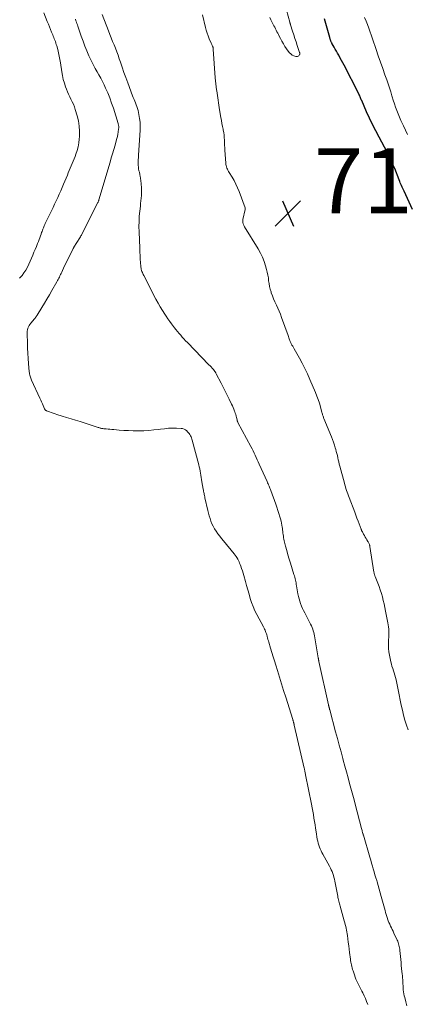
# Model space of a CAD drawing. Units: feet. Extents: x 2015000 to 2020012, y 540000 to 545000.
# Drawn here: x 2016372 to 2016491, y 541839 to 542142 of the extents above; entities that cross this region are included whole.
import ezdxf

# ---------------------------------------------------------------- set-up
doc = ezdxf.new("R2010")
doc.units = ezdxf.units.FT
doc.header["$LTSCALE"] = 100
doc.header["$MEASUREMENT"] = 0
for name, color, linetype, lineweight in [('CONTOUR INDEX', 32, 'Continuous', 25), ('CONTOUR INTERMEDIATE', 40, 'Continuous', 15), ('SPOT ELEVATION', 7, 'Continuous', 15)]:
    doc.layers.add(name, color=color, linetype=linetype, lineweight=lineweight)
doc.styles.add('slant', font='romans.shx', dxfattribs={"oblique": 14.999978})

# ---------------------------------------------------------------- blocks, each defined once
blk = doc.blocks.new('SPOT')
at = {"layer": 'SPOT ELEVATION', "lineweight": 25}
for p, q in [((-3.95, -3.95), (3.86, 3.85)), ((-1.67, 3.81), (1.74, -3.97))]:
    blk.add_line(p, q, dxfattribs=at)

msp = doc.modelspace()

# ---------------------------------------------------------------- linework, layer by layer
at = {"layer": 'CONTOUR INDEX', "elevation": 720, "flags": 128}
msp.add_lwpolyline([(2016492.6, 542083.8), (2016489.98, 542089.44), (2016489.78, 542089.87), (2016489.58, 542090.29), (2016489.38, 542090.72), (2016489.18, 542091.15), (2016488.99, 542091.58), (2016488.8, 542092.01), (2016488.62, 542092.45), (2016488.44, 542092.89), (2016487.08, 542096.41), (2016486.82, 542097.06), (2016486.56, 542097.7), (2016486.29, 542098.34), (2016486, 542098.97), (2016485.71, 542099.6), (2016485.41, 542100.23), (2016485.09, 542100.84), (2016484.76, 542101.46), (2016482.26, 542106.04), (2016481.24, 542107.96), (2016480.26, 542109.91), (2016479.33, 542111.88), (2016478.44, 542113.86), (2016476.95, 542117.3), (2016476.83, 542117.58), (2016476.71, 542117.87), (2016476.59, 542118.15), (2016476.48, 542118.43), (2016476.35, 542118.72), (2016476.23, 542119), (2016476.1, 542119.27), (2016475.96, 542119.55), (2016471.53, 542128.17), (2016471.15, 542128.9), (2016470.77, 542129.63), (2016470.38, 542130.36), (2016469.99, 542131.08), (2016469.91, 542131.24), (2016469.55, 542131.88), (2016469.19, 542132.52), (2016468.83, 542133.16), (2016468.46, 542133.79), (2016467.89, 542134.75), (2016467.8, 542134.9), (2016467.72, 542135.06), (2016467.64, 542135.22), (2016467.56, 542135.38), (2016467.48, 542135.55), (2016467.42, 542135.7), (2016467.36, 542135.86), (2016467.31, 542136.02), (2016467.26, 542136.19), (2016467.21, 542136.35), (2016467.17, 542136.51), (2016467.12, 542136.68), (2016465.47, 542142.44)], dxfattribs=at)
at = {"layer": 'CONTOUR INTERMEDIATE', "flags": 128}
for points, elevation in [([(2016371.82, 542062.65), (2016372.42, 542063.29), (2016372.58, 542063.5), (2016373.18, 542064.33), (2016373.73, 542065.19), (2016374.22, 542066.09), (2016374.66, 542067.02), (2016375.87, 542069.79), (2016376.25, 542070.67), (2016376.63, 542071.55), (2016376.99, 542072.43), (2016377.36, 542073.32), (2016377.62, 542073.96), (2016377.84, 542074.53), (2016378.06, 542075.1), (2016378.27, 542075.67), (2016378.47, 542076.25), (2016378.62, 542076.7), (2016378.74, 542077.06), (2016378.87, 542077.41), (2016379, 542077.77), (2016379.14, 542078.12), (2016379.28, 542078.47), (2016379.42, 542078.82), (2016379.58, 542079.16), (2016379.74, 542079.5), (2016381.63, 542083.43), (2016382.12, 542084.44), (2016382.6, 542085.46), (2016383.07, 542086.48), (2016383.55, 542087.5), (2016384.01, 542088.53), (2016384.47, 542089.55), (2016384.91, 542090.59), (2016385.35, 542091.62), (2016386.52, 542094.42), (2016386.81, 542095.12), (2016387.11, 542095.83), (2016387.41, 542096.54), (2016387.71, 542097.25), (2016388.01, 542097.95), (2016388.31, 542098.66), (2016388.59, 542099.38), (2016388.87, 542100.1), (2016389.16, 542100.87), (2016389.53, 542101.98), (2016389.83, 542103.12), (2016390.03, 542104.27), (2016390.16, 542105.44), (2016390.22, 542106.29), (2016390.25, 542107.89), (2016390.16, 542109.48), (2016389.9, 542111.04), (2016389.53, 542112.6), (2016388.93, 542114.61), (2016388.66, 542115.41), (2016388.36, 542116.2), (2016388.01, 542116.97), (2016387.63, 542117.73), (2016387.24, 542118.48), (2016386.87, 542119.25), (2016386.54, 542120.03), (2016386.23, 542120.82), (2016385.97, 542121.5), (2016385.59, 542122.65), (2016385.25, 542123.81), (2016384.99, 542124.99), (2016384.77, 542126.19), (2016384.38, 542128.91), (2016384.21, 542129.94), (2016384.02, 542130.97), (2016383.79, 542131.99), (2016383.54, 542133), (2016383.23, 542134.15), (2016383.1, 542134.59), (2016382.97, 542135.02), (2016382.83, 542135.44), (2016382.67, 542135.87), (2016382.51, 542136.29), (2016382.34, 542136.7), (2016382.18, 542137.12), (2016382.01, 542137.54), (2016381.68, 542138.35), (2016381.35, 542139.17), (2016381.02, 542140), (2016380.69, 542140.82), (2016380.36, 542141.64), (2016379.3, 542144.33)], 704), ([(2016490.84, 541838.86), (2016490.49, 541840.09), (2016490.15, 541841.38), (2016490.01, 541841.97), (2016489.89, 541842.57), (2016489.8, 541843.17), (2016489.73, 541843.78), (2016489.69, 541844.39), (2016489.64, 541845), (2016489.61, 541845.61), (2016489.57, 541846.22), (2016489.57, 541846.24), (2016489.54, 541846.86), (2016489.49, 541847.49), (2016489.44, 541848.11), (2016489.38, 541848.73), (2016489.32, 541849.37), (2016489.22, 541850.32), (2016489.12, 541851.26), (2016489.03, 541852.2), (2016488.93, 541853.14), (2016488.66, 541855.87), (2016488.61, 541856.28), (2016488.55, 541856.69), (2016488.48, 541857.1), (2016488.39, 541857.51), (2016488.29, 541857.91), (2016488.17, 541858.31), (2016488.02, 541858.7), (2016487.86, 541859.08), (2016486.83, 541861.26), (2016486.58, 541861.79), (2016486.32, 541862.33), (2016486.06, 541862.86), (2016485.8, 541863.39), (2016485.55, 541863.93), (2016485.32, 541864.47), (2016485.11, 541865.02), (2016484.91, 541865.58), (2016484.88, 541865.69), (2016484.68, 541866.31), (2016484.49, 541866.93), (2016484.3, 541867.56), (2016484.13, 541868.18), (2016482.93, 541872.53), (2016482.62, 541873.64), (2016482.31, 541874.75), (2016481.99, 541875.85), (2016481.67, 541876.95), (2016481.55, 541877.37), (2016481.29, 541878.26), (2016481.03, 541879.16), (2016480.77, 541880.05), (2016480.51, 541880.95), (2016480.25, 541881.85), (2016479.99, 541882.74), (2016479.73, 541883.64), (2016479.47, 541884.54), (2016477.48, 541891.33), (2016477.46, 541891.39), (2016477.44, 541891.45), (2016477.42, 541891.51), (2016477.4, 541891.57), (2016477.38, 541891.63), (2016477.36, 541891.69), (2016477.35, 541891.75), (2016477.33, 541891.81), (2016477.21, 541892.25), (2016477.13, 541892.53), (2016477.06, 541892.81), (2016476.98, 541893.09), (2016476.91, 541893.38), (2016474.95, 541900.84), (2016474.58, 541902.25), (2016474.2, 541903.66), (2016473.83, 541905.07), (2016473.45, 541906.48), (2016473.24, 541907.25), (2016472.76, 541909.04), (2016472.28, 541910.83), (2016471.79, 541912.62), (2016471.29, 541914.41), (2016471.15, 541914.91), (2016470.59, 541916.96), (2016470.04, 541919), (2016469.49, 541921.05), (2016468.94, 541923.09), (2016467.14, 541929.9), (2016467.09, 541930.06), (2016467.05, 541930.21), (2016467.01, 541930.37), (2016466.97, 541930.53), (2016466.94, 541930.64), (2016466.91, 541930.74), (2016466.89, 541930.84), (2016466.86, 541930.94), (2016466.83, 541931.05), (2016466.81, 541931.15), (2016466.79, 541931.25), (2016466.76, 541931.35), (2016466.74, 541931.46), (2016463.81, 541944.77), (2016463.77, 541944.91), (2016463.74, 541945.06), (2016463.72, 541945.21), (2016463.69, 541945.36), (2016463.66, 541945.5), (2016463.64, 541945.65), (2016463.61, 541945.8), (2016463.59, 541945.95), (2016462.46, 541952.68), (2016462.36, 541953.2), (2016462.23, 541953.72), (2016462.08, 541954.23), (2016461.9, 541954.74), (2016461.7, 541955.24), (2016461.49, 541955.73), (2016461.26, 541956.22), (2016461.02, 541956.7), (2016459.44, 541959.72), (2016459.09, 541960.42), (2016458.76, 541961.12), (2016458.46, 541961.84), (2016458.18, 541962.57), (2016457.93, 541963.3), (2016457.71, 541964.05), (2016457.52, 541964.8), (2016457.37, 541965.56), (2016456.92, 541968.06), (2016456.84, 541968.5), (2016456.76, 541968.94), (2016456.67, 541969.38), (2016456.59, 541969.82), (2016456.49, 541970.25), (2016456.38, 541970.69), (2016456.27, 541971.12), (2016456.14, 541971.54), (2016455.04, 541974.98), (2016454.64, 541976.28), (2016454.25, 541977.58), (2016453.9, 541978.89), (2016453.57, 541980.2), (2016453.16, 541981.88), (2016453.05, 541982.36), (2016452.96, 541982.84), (2016452.88, 541983.33), (2016452.82, 541983.82), (2016452.76, 541984.3), (2016452.7, 541984.79), (2016452.64, 541985.28), (2016452.58, 541985.77), (2016452.53, 541986.08), (2016452.43, 541986.72), (2016452.31, 541987.36), (2016452.17, 541987.99), (2016452.01, 541988.62), (2016451.81, 541989.32), (2016451.52, 541990.29), (2016451.22, 541991.26), (2016450.9, 541992.22), (2016450.56, 541993.18), (2016449.03, 541997.35), (2016448.89, 541997.7), (2016448.76, 541998.05), (2016448.62, 541998.39), (2016448.47, 541998.74), (2016448.32, 541999.08), (2016448.17, 541999.42), (2016448.02, 541999.76), (2016447.87, 542000.1), (2016445.44, 542005.49), (2016445.14, 542006.16), (2016444.83, 542006.84), (2016444.53, 542007.52), (2016444.23, 542008.2), (2016443.92, 542008.87), (2016443.6, 542009.54), (2016443.26, 542010.2), (2016442.92, 542010.86), (2016438.94, 542018.32), (2016438.93, 542018.34), (2016438.92, 542018.36), (2016438.91, 542018.38), (2016438.9, 542018.4), (2016438.86, 542018.48), (2016438.85, 542018.5), (2016438.84, 542018.52), (2016438.83, 542018.54), (2016438.82, 542018.56), (2016438.77, 542018.71), (2016438.73, 542018.81), (2016438.7, 542018.91), (2016438.67, 542019.01), (2016438.65, 542019.11), (2016438.47, 542019.81), (2016438.35, 542020.26), (2016438.23, 542020.71), (2016438.09, 542021.15), (2016437.95, 542021.59), (2016437.87, 542021.82), (2016437.67, 542022.37), (2016437.46, 542022.91), (2016437.23, 542023.44), (2016436.98, 542023.97), (2016436.27, 542025.42), (2016435.66, 542026.67), (2016435.03, 542027.91), (2016434.4, 542029.15), (2016433.76, 542030.39), (2016432.24, 542033.31), (2016432.18, 542033.42), (2016432.12, 542033.53), (2016432.05, 542033.65), (2016431.99, 542033.76), (2016431.92, 542033.87), (2016431.84, 542033.97), (2016431.77, 542034.08), (2016431.69, 542034.18), (2016431.26, 542034.68), (2016430.96, 542035.03), (2016430.66, 542035.37), (2016430.35, 542035.71), (2016430.03, 542036.04), (2016423.38, 542042.9), (2016422.86, 542043.45), (2016422.34, 542044), (2016421.83, 542044.56), (2016421.33, 542045.13), (2016420.84, 542045.7), (2016420.35, 542046.28), (2016419.88, 542046.87), (2016419.41, 542047.46), (2016419.13, 542047.82), (2016418.53, 542048.6), (2016417.95, 542049.39), (2016417.38, 542050.19), (2016416.83, 542051.01), (2016416.44, 542051.6), (2016415.72, 542052.73), (2016415.02, 542053.87), (2016414.37, 542055.04), (2016413.73, 542056.22), (2016409.98, 542063.49), (2016409.83, 542063.8), (2016409.68, 542064.11), (2016409.55, 542064.44), (2016409.43, 542064.76), (2016409.32, 542065.09), (2016409.24, 542065.43), (2016409.17, 542065.77), (2016409.12, 542066.11), (2016409.07, 542066.58), (2016409.02, 542067.16), (2016408.97, 542067.75), (2016408.93, 542068.33), (2016408.89, 542068.91), (2016408.88, 542069.13), (2016408.85, 542069.83), (2016408.81, 542070.52), (2016408.78, 542071.21), (2016408.75, 542071.91), (2016408.54, 542076.96), (2016408.51, 542078.55), (2016408.53, 542080.14), (2016408.62, 542081.72), (2016408.77, 542083.31), (2016408.94, 542084.81), (2016409.03, 542085.64), (2016409.12, 542086.48), (2016409.2, 542087.31), (2016409.28, 542088.14), (2016409.32, 542088.97), (2016409.33, 542089.8), (2016409.3, 542090.63), (2016409.22, 542091.46), (2016409.05, 542092.91), (2016409.03, 542093.1), (2016409.01, 542093.28), (2016408.98, 542093.47), (2016408.95, 542093.65), (2016408.92, 542093.83), (2016408.88, 542094.02), (2016408.85, 542094.2), (2016408.81, 542094.39), (2016408.73, 542094.83), (2016408.68, 542095.05), (2016408.63, 542095.27), (2016408.56, 542095.49), (2016408.5, 542095.71), (2016408.43, 542095.93), (2016408.39, 542096.15), (2016408.36, 542096.37), (2016408.34, 542096.6), (2016408.31, 542097.6), (2016408.3, 542098.33), (2016408.3, 542099.06), (2016408.32, 542099.78), (2016408.36, 542100.51), (2016408.86, 542108.2), (2016408.89, 542109.42), (2016408.85, 542110.64), (2016408.7, 542111.85), (2016408.49, 542113.05), (2016408.22, 542114.27), (2016408.07, 542114.86), (2016407.9, 542115.44), (2016407.69, 542116), (2016407.46, 542116.57), (2016407.22, 542117.12), (2016406.99, 542117.68), (2016406.77, 542118.25), (2016406.55, 542118.81), (2016405.06, 542122.79), (2016404.48, 542124.37), (2016403.91, 542125.95), (2016403.36, 542127.54), (2016402.82, 542129.14), (2016402.48, 542130.14), (2016402.11, 542131.23), (2016401.71, 542132.32), (2016401.29, 542133.39), (2016400.85, 542134.46), (2016400.41, 542135.53), (2016399.97, 542136.6), (2016399.54, 542137.67), (2016399.13, 542138.75), (2016397.22, 542143.76)], 712), ([(2016491.23, 541923.71), (2016490.71, 541925.21), (2016490.23, 541926.73), (2016489.81, 541928.26), (2016489.43, 541929.81), (2016489.09, 541931.37), (2016488.76, 541932.92), (2016488.43, 541934.48), (2016488.12, 541936.05), (2016487.49, 541939.18), (2016487.33, 541939.88), (2016487.15, 541940.57), (2016486.94, 541941.25), (2016486.7, 541941.93), (2016486.46, 541942.61), (2016486.25, 541943.29), (2016486.06, 541943.98), (2016485.89, 541944.68), (2016485.45, 541946.71), (2016485.28, 541947.72), (2016485.16, 541948.73), (2016485.13, 541949.75), (2016485.15, 541950.78), (2016485.2, 541951.54), (2016485.23, 541952.19), (2016485.25, 541952.83), (2016485.26, 541953.48), (2016485.26, 541954.12), (2016485.23, 541954.76), (2016485.18, 541955.4), (2016485.1, 541956.04), (2016485, 541956.68), (2016484.3, 541960.29), (2016484.08, 541961.39), (2016483.84, 541962.48), (2016483.58, 541963.57), (2016483.3, 541964.65), (2016483, 541965.73), (2016482.66, 541966.8), (2016482.29, 541967.85), (2016481.9, 541968.9), (2016481.09, 541970.93), (2016481.03, 541971.09), (2016480.97, 541971.25), (2016480.91, 541971.41), (2016480.86, 541971.57), (2016480.81, 541971.74), (2016480.77, 541971.9), (2016480.74, 541972.07), (2016480.71, 541972.24), (2016479.48, 541980.15), (2016479.46, 541980.23), (2016479.45, 541980.31), (2016479.43, 541980.39), (2016479.41, 541980.47), (2016479.39, 541980.54), (2016479.36, 541980.62), (2016479.33, 541980.7), (2016479.3, 541980.77), (2016479.19, 541981), (2016479.1, 541981.18), (2016479, 541981.37), (2016478.9, 541981.55), (2016478.8, 541981.73), (2016478.51, 541982.22), (2016478.27, 541982.64), (2016478.02, 541983.06), (2016477.78, 541983.49), (2016477.53, 541983.92), (2016477.14, 541984.62), (2016477.08, 541984.73), (2016477.03, 541984.83), (2016476.98, 541984.94), (2016476.93, 541985.05), (2016476.88, 541985.16), (2016476.84, 541985.27), (2016476.79, 541985.38), (2016476.75, 541985.5), (2016476.17, 541987.07), (2016475.84, 541987.97), (2016475.5, 541988.87), (2016475.16, 541989.77), (2016474.83, 541990.67), (2016473.1, 541995.22), (2016472.9, 541995.77), (2016472.7, 541996.31), (2016472.5, 541996.86), (2016472.31, 541997.41), (2016472.12, 541997.96), (2016471.94, 541998.52), (2016471.78, 541999.08), (2016471.62, 541999.64), (2016470.21, 542004.87), (2016470.04, 542005.51), (2016469.88, 542006.15), (2016469.74, 542006.8), (2016469.6, 542007.45), (2016469.46, 542008.09), (2016469.31, 542008.74), (2016469.14, 542009.38), (2016468.97, 542010.02), (2016468.84, 542010.49), (2016468.58, 542011.35), (2016468.3, 542012.21), (2016467.99, 542013.06), (2016467.65, 542013.91), (2016465.34, 542019.5), (2016465.25, 542019.73), (2016465.16, 542019.96), (2016465.08, 542020.19), (2016465.01, 542020.43), (2016464.94, 542020.66), (2016464.87, 542020.9), (2016464.8, 542021.14), (2016464.74, 542021.37), (2016464.27, 542023.13), (2016463.95, 542024.24), (2016463.6, 542025.33), (2016463.21, 542026.41), (2016462.78, 542027.48), (2016461.05, 542031.52), (2016460.3, 542033.21), (2016459.51, 542034.87), (2016458.68, 542036.51), (2016457.81, 542038.13), (2016456.23, 542040.96), (2016456.12, 542041.16), (2016456, 542041.35), (2016455.88, 542041.54), (2016455.76, 542041.72), (2016455.64, 542041.91), (2016455.52, 542042.1), (2016455.41, 542042.29), (2016455.3, 542042.49), (2016455.26, 542042.55), (2016455.14, 542042.78), (2016455.03, 542043.01), (2016454.93, 542043.25), (2016454.84, 542043.49), (2016454.78, 542043.68), (2016454.66, 542044.02), (2016454.55, 542044.36), (2016454.43, 542044.7), (2016454.31, 542045.03), (2016452.33, 542050.62), (2016451.97, 542051.59), (2016451.59, 542052.54), (2016451.17, 542053.48), (2016450.74, 542054.41), (2016450.73, 542054.43), (2016450.3, 542055.36), (2016449.89, 542056.29), (2016449.52, 542057.24), (2016449.17, 542058.2), (2016449.09, 542058.44), (2016448.83, 542059.29), (2016448.62, 542060.15), (2016448.47, 542061.02), (2016448.36, 542061.9), (2016448.26, 542062.78), (2016448.12, 542063.66), (2016447.94, 542064.53), (2016447.73, 542065.39), (2016447.43, 542066.44), (2016446.99, 542067.8), (2016446.47, 542069.13), (2016445.85, 542070.41), (2016445.16, 542071.66), (2016440.97, 542078.52), (2016440.87, 542078.68), (2016440.78, 542078.85), (2016440.69, 542079.01), (2016440.61, 542079.18), (2016440.54, 542079.36), (2016440.48, 542079.53), (2016440.44, 542079.72), (2016440.41, 542079.9), (2016440.4, 542079.94), (2016440.39, 542080.14), (2016440.4, 542080.35), (2016440.42, 542080.55), (2016440.45, 542080.75), (2016441.13, 542083.82), (2016441.14, 542083.89), (2016441.15, 542083.95), (2016441.16, 542084.02), (2016441.16, 542084.09), (2016441.16, 542084.16), (2016441.15, 542084.22), (2016441.13, 542084.29), (2016441.11, 542084.35), (2016439.26, 542089.36), (2016438.8, 542090.5), (2016438.3, 542091.62), (2016437.72, 542092.7), (2016437.11, 542093.76), (2016436.22, 542095.18), (2016436.02, 542095.52), (2016435.84, 542095.86), (2016435.67, 542096.21), (2016435.51, 542096.56), (2016435.37, 542096.93), (2016435.27, 542097.3), (2016435.2, 542097.67), (2016435.16, 542098.06), (2016434.92, 542102.02), (2016434.87, 542102.8), (2016434.83, 542103.58), (2016434.81, 542104.36), (2016434.78, 542105.13), (2016434.74, 542105.91), (2016434.67, 542106.68), (2016434.56, 542107.45), (2016434.43, 542108.21), (2016434.37, 542108.48), (2016434.19, 542109.37), (2016434.02, 542110.27), (2016433.85, 542111.17), (2016433.7, 542112.07), (2016433.3, 542114.45), (2016433.18, 542115.18), (2016433.07, 542115.92), (2016432.96, 542116.65), (2016432.85, 542117.39), (2016432.74, 542118.12), (2016432.63, 542118.86), (2016432.51, 542119.59), (2016432.39, 542120.32), (2016432.34, 542120.65), (2016432.2, 542121.55), (2016432.08, 542122.45), (2016431.99, 542123.35), (2016431.91, 542124.26), (2016431.33, 542133.15), (2016431.32, 542133.27), (2016431.3, 542133.38), (2016431.29, 542133.5), (2016431.26, 542133.61), (2016431.24, 542133.72), (2016431.2, 542133.83), (2016431.16, 542133.94), (2016431.11, 542134.04), (2016431.03, 542134.22), (2016430.94, 542134.41), (2016430.85, 542134.6), (2016430.76, 542134.8), (2016430.68, 542134.99), (2016430.1, 542136.31), (2016429.76, 542137.18), (2016429.45, 542138.05), (2016429.18, 542138.94), (2016428.95, 542139.84), (2016428.06, 542143.69)], 716), ([(2016448.68, 542142.85), (2016449.06, 542142.11), (2016449.45, 542141.36), (2016449.76, 542140.76), (2016449.99, 542140.31), (2016450.22, 542139.85), (2016450.45, 542139.4), (2016450.68, 542138.95), (2016450.92, 542138.5), (2016451.15, 542138.05), (2016451.38, 542137.59), (2016451.61, 542137.14), (2016452, 542136.39), (2016452.44, 542135.58), (2016452.89, 542134.77), (2016453.38, 542133.98), (2016453.89, 542133.2), (2016454.38, 542132.47), (2016454.75, 542132.03), (2016455.16, 542131.64), (2016455.63, 542131.33), (2016456.14, 542131.08), (2016456.69, 542130.87), (2016456.95, 542130.83), (2016457.19, 542130.84), (2016457.4, 542130.95), (2016457.61, 542131.12), (2016457.86, 542131.44), (2016457.91, 542131.51), (2016457.94, 542131.59), (2016457.95, 542131.67), (2016457.95, 542131.75), (2016457.93, 542131.84), (2016457.91, 542131.92), (2016457.89, 542132.01), (2016457.86, 542132.09), (2016457.15, 542134.24), (2016456.78, 542135.34), (2016456.42, 542136.43), (2016456.07, 542137.53), (2016455.72, 542138.64), (2016455.08, 542140.65), (2016455.05, 542140.75), (2016455.02, 542140.84), (2016454.99, 542140.93), (2016454.96, 542141.03), (2016454.93, 542141.12), (2016454.9, 542141.21), (2016454.88, 542141.31), (2016454.85, 542141.4), (2016453.86, 542145.11)], 716), ([(2016478.8, 541839.26), (2016478.47, 541840.18), (2016478.11, 541841.09), (2016477.71, 541841.98), (2016477.29, 541842.86), (2016477.03, 541843.38), (2016476.71, 541843.99), (2016476.4, 541844.61), (2016476.08, 541845.22), (2016475.77, 541845.84), (2016475.47, 541846.46), (2016475.19, 541847.08), (2016474.94, 541847.72), (2016474.7, 541848.37), (2016474.28, 541849.63), (2016474.14, 541850.08), (2016474.01, 541850.52), (2016473.89, 541850.97), (2016473.79, 541851.42), (2016473.7, 541851.87), (2016473.61, 541852.33), (2016473.54, 541852.79), (2016473.47, 541853.25), (2016473.22, 541855.23), (2016473.08, 541856.29), (2016472.95, 541857.36), (2016472.82, 541858.43), (2016472.69, 541859.49), (2016472.58, 541860.49), (2016472.51, 541861.05), (2016472.42, 541861.62), (2016472.31, 541862.18), (2016472.18, 541862.74), (2016472.05, 541863.3), (2016471.9, 541863.86), (2016471.75, 541864.41), (2016471.6, 541864.96), (2016470.29, 541869.51), (2016470.18, 541869.9), (2016470.08, 541870.28), (2016469.99, 541870.67), (2016469.9, 541871.06), (2016469.82, 541871.45), (2016469.74, 541871.84), (2016469.66, 541872.23), (2016469.59, 541872.62), (2016468.69, 541877.2), (2016468.56, 541877.8), (2016468.41, 541878.39), (2016468.24, 541878.98), (2016468.06, 541879.56), (2016467.84, 541880.13), (2016467.61, 541880.7), (2016467.35, 541881.25), (2016467.07, 541881.79), (2016465.02, 541885.48), (2016464.73, 541886.03), (2016464.45, 541886.58), (2016464.2, 541887.14), (2016463.95, 541887.71), (2016463.74, 541888.29), (2016463.56, 541888.88), (2016463.42, 541889.48), (2016463.31, 541890.09), (2016462.96, 541892.4), (2016462.8, 541893.46), (2016462.63, 541894.52), (2016462.46, 541895.57), (2016462.28, 541896.63), (2016462.1, 541897.68), (2016461.9, 541898.74), (2016461.71, 541899.79), (2016461.5, 541900.84), (2016459.71, 541909.89), (2016459.65, 541910.15), (2016459.6, 541910.41), (2016459.55, 541910.67), (2016459.49, 541910.93), (2016459.44, 541911.2), (2016459.38, 541911.46), (2016459.33, 541911.72), (2016459.27, 541911.98), (2016456.24, 541925.21), (2016456.22, 541925.32), (2016456.19, 541925.42), (2016456.17, 541925.53), (2016456.14, 541925.63), (2016456.11, 541925.74), (2016456.08, 541925.84), (2016456.05, 541925.95), (2016456.02, 541926.05), (2016455.97, 541926.22), (2016455.92, 541926.41), (2016455.86, 541926.59), (2016455.8, 541926.78), (2016455.75, 541926.97), (2016453.6, 541933.83), (2016452.97, 541935.86), (2016452.33, 541937.9), (2016451.7, 541939.94), (2016451.07, 541941.98), (2016450.57, 541943.61), (2016450.16, 541944.94), (2016449.75, 541946.26), (2016449.34, 541947.59), (2016448.94, 541948.92), (2016448.39, 541950.71), (2016448.26, 541951.14), (2016448.14, 541951.57), (2016448.02, 541952.01), (2016447.9, 541952.44), (2016447.86, 541952.58), (2016447.76, 541952.94), (2016447.66, 541953.31), (2016447.54, 541953.66), (2016447.41, 541954.02), (2016447.27, 541954.37), (2016447.12, 541954.71), (2016446.96, 541955.05), (2016446.79, 541955.39), (2016444.73, 541959.2), (2016444.13, 541960.41), (2016443.58, 541961.65), (2016443.11, 541962.91), (2016442.7, 541964.2), (2016442.33, 541965.5), (2016441.96, 541966.81), (2016441.59, 541968.12), (2016441.23, 541969.42), (2016440.72, 541971.26), (2016440.52, 541971.97), (2016440.3, 541972.68), (2016440.06, 541973.38), (2016439.8, 541974.07), (2016439.62, 541974.57), (2016439.44, 541975.01), (2016439.25, 541975.45), (2016439.06, 541975.88), (2016438.85, 541976.3), (2016438.62, 541976.72), (2016438.37, 541977.12), (2016438.1, 541977.5), (2016437.81, 541977.88), (2016434.46, 541981.91), (2016433.89, 541982.62), (2016433.33, 541983.34), (2016432.78, 541984.07), (2016432.25, 541984.82), (2016432.19, 541984.91), (2016431.73, 541985.63), (2016431.31, 541986.37), (2016430.95, 541987.14), (2016430.63, 541987.92), (2016430.35, 541988.73), (2016430.1, 541989.54), (2016429.87, 541990.37), (2016429.67, 541991.2), (2016428.8, 541995.11), (2016428.73, 541995.45), (2016428.65, 541995.79), (2016428.58, 541996.12), (2016428.51, 541996.46), (2016428.44, 541996.8), (2016428.37, 541997.14), (2016428.3, 541997.48), (2016428.24, 541997.82), (2016427.86, 542000.06), (2016427.75, 542000.72), (2016427.64, 542001.38), (2016427.53, 542002.04), (2016427.43, 542002.69), (2016427.31, 542003.35), (2016427.18, 542004), (2016427.03, 542004.65), (2016426.88, 542005.3), (2016424.91, 542012.85), (2016424.8, 542013.21), (2016424.67, 542013.56), (2016424.52, 542013.9), (2016424.35, 542014.23), (2016424.15, 542014.55), (2016423.94, 542014.86), (2016423.71, 542015.16), (2016423.46, 542015.44), (2016423.24, 542015.68), (2016422.85, 542016.01), (2016422.42, 542016.27), (2016421.94, 542016.42), (2016421.43, 542016.49), (2016420.02, 542016.53), (2016418.78, 542016.54), (2016417.54, 542016.5), (2016416.31, 542016.39), (2016415.08, 542016.25), (2016414.55, 542016.17), (2016413.05, 542015.99), (2016411.55, 542015.85), (2016410.05, 542015.77), (2016408.54, 542015.74), (2016408.2, 542015.74), (2016406.77, 542015.76), (2016405.33, 542015.8), (2016403.9, 542015.87), (2016402.47, 542015.96), (2016400.8, 542016.09), (2016400.21, 542016.13), (2016399.61, 542016.19), (2016399.01, 542016.24), (2016398.42, 542016.31), (2016397.67, 542016.39), (2016397.45, 542016.42), (2016397.23, 542016.45), (2016397.02, 542016.49), (2016396.8, 542016.54), (2016396.59, 542016.59), (2016396.37, 542016.65), (2016396.16, 542016.71), (2016395.95, 542016.77), (2016390.44, 542018.55), (2016389.06, 542018.99), (2016387.68, 542019.43), (2016386.3, 542019.86), (2016384.91, 542020.28), (2016383.29, 542020.77), (2016382.72, 542020.95), (2016382.15, 542021.14), (2016381.59, 542021.35), (2016381.03, 542021.56), (2016380.13, 542021.92), (2016380.03, 542021.96), (2016379.93, 542022.02), (2016379.84, 542022.08), (2016379.75, 542022.15), (2016379.68, 542022.23), (2016379.61, 542022.32), (2016379.55, 542022.41), (2016379.5, 542022.51), (2016379.09, 542023.47), (2016378.84, 542024.05), (2016378.58, 542024.63), (2016378.32, 542025.21), (2016378.06, 542025.79), (2016375.53, 542031.29), (2016375.4, 542031.6), (2016375.27, 542031.91), (2016375.17, 542032.23), (2016375.07, 542032.55), (2016374.98, 542032.88), (2016374.91, 542033.21), (2016374.86, 542033.54), (2016374.82, 542033.87), (2016374.61, 542036.39), (2016374.48, 542037.99), (2016374.38, 542039.59), (2016374.29, 542041.19), (2016374.22, 542042.79), (2016374.13, 542045.44), (2016374.14, 542045.9), (2016374.18, 542046.36), (2016374.27, 542046.81), (2016374.4, 542047.26), (2016374.57, 542047.68), (2016374.78, 542048.1), (2016375.03, 542048.48), (2016375.3, 542048.85), (2016376.39, 542050.14), (2016376.5, 542050.28), (2016376.62, 542050.42), (2016376.74, 542050.57), (2016376.85, 542050.71), (2016376.96, 542050.86), (2016377.07, 542051.01), (2016377.17, 542051.16), (2016377.27, 542051.32), (2016378.66, 542053.64), (2016379.44, 542054.95), (2016380.22, 542056.27), (2016381, 542057.6), (2016381.76, 542058.93), (2016383.28, 542061.58), (2016383.48, 542061.94), (2016383.68, 542062.3), (2016383.87, 542062.66), (2016384.06, 542063.03), (2016384.25, 542063.4), (2016384.43, 542063.77), (2016384.61, 542064.14), (2016384.78, 542064.51), (2016385.58, 542066.24), (2016386.02, 542067.18), (2016386.47, 542068.12), (2016386.93, 542069.05), (2016387.39, 542069.98), (2016388.28, 542071.71), (2016388.31, 542071.77), (2016388.34, 542071.83), (2016388.37, 542071.89), (2016388.4, 542071.95), (2016388.44, 542072.01), (2016388.47, 542072.07), (2016388.51, 542072.13), (2016388.54, 542072.18), (2016390.36, 542075.11), (2016390.43, 542075.22), (2016390.5, 542075.33), (2016390.56, 542075.44), (2016390.63, 542075.56), (2016390.69, 542075.67), (2016390.75, 542075.78), (2016390.81, 542075.9), (2016390.87, 542076.01), (2016395.87, 542085.92), (2016395.88, 542085.94), (2016395.89, 542085.96), (2016395.9, 542085.98), (2016395.91, 542086), (2016395.96, 542086.11), (2016395.99, 542086.18), (2016396.07, 542086.39), (2016396.11, 542086.49), (2016396.14, 542086.6), (2016396.18, 542086.7), (2016396.21, 542086.81), (2016399.63, 542098.33), (2016400.02, 542099.65), (2016400.4, 542100.97), (2016400.78, 542102.3), (2016401.16, 542103.62), (2016401.53, 542104.93), (2016401.71, 542105.6), (2016401.87, 542106.28), (2016402, 542106.96), (2016402.12, 542107.64), (2016402.27, 542108.59), (2016402.3, 542108.8), (2016402.31, 542109.01), (2016402.3, 542109.23), (2016402.29, 542109.44), (2016402.25, 542109.66), (2016402.21, 542109.87), (2016402.16, 542110.08), (2016402.1, 542110.29), (2016400.64, 542114.95), (2016400.11, 542116.54), (2016399.54, 542118.11), (2016398.91, 542119.65), (2016398.23, 542121.18), (2016397.79, 542122.13), (2016397.29, 542123.17), (2016396.77, 542124.19), (2016396.21, 542125.21), (2016395.64, 542126.2), (2016395.07, 542127.21), (2016394.52, 542128.22), (2016394.01, 542129.25), (2016393.52, 542130.29), (2016393.15, 542131.12), (2016392.51, 542132.6), (2016391.9, 542134.09), (2016391.33, 542135.59), (2016390.8, 542137.1), (2016389.75, 542140.18), (2016389.6, 542140.6), (2016389.45, 542141.03), (2016389.3, 542141.46), (2016389.15, 542141.88), (2016389, 542142.31)], 708), ([(2016490.99, 542106.87), (2016490.39, 542108.2), (2016489.77, 542109.53), (2016489.46, 542110.18), (2016489, 542111.18), (2016488.55, 542112.2), (2016488.13, 542113.22), (2016487.73, 542114.25), (2016487.35, 542115.29), (2016486.99, 542116.34), (2016486.65, 542117.39), (2016486.33, 542118.45), (2016486.23, 542118.8), (2016485.85, 542120.03), (2016485.46, 542121.26), (2016485.05, 542122.48), (2016484.63, 542123.69), (2016484.09, 542125.19), (2016483.4, 542127.15), (2016482.7, 542129.12), (2016482.02, 542131.09), (2016481.35, 542133.06), (2016479.11, 542139.63), (2016478.72, 542140.71), (2016478.3, 542141.77), (2016477.84, 542142.82)], 724)]:
    msp.add_lwpolyline(points, dxfattribs=dict(at, elevation=elevation))

# ---------------------------------------------------------------- block references
at = {"layer": 'SPOT ELEVATION'}
msp.add_blockref('SPOT', (2016454.3, 542082.65, 716.64), dxfattribs=at)

# ---------------------------------------------------------------- texts
at = {"layer": 'SPOT ELEVATION', "style": 'slant', "oblique": 15}
msp.add_text('716.6', height=20, dxfattribs=at).set_placement((2016462.3, 542082.65, 716.64))

doc.saveas('drawing.dxf')
